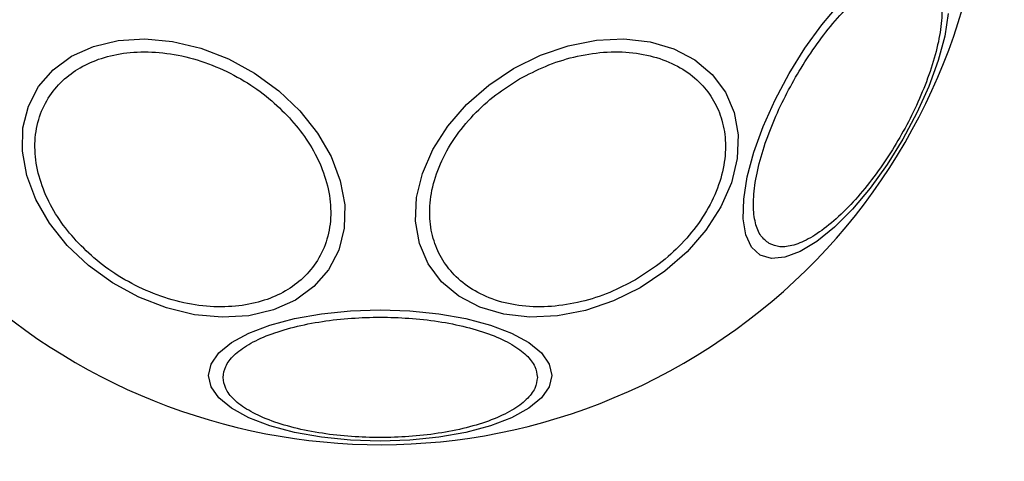
# Model space of a CAD drawing. Units: millimetres. Extents: x 15661 to 23931, y 37426 to 41494.
# Drawn here: x 18567 to 18635, y 38925 to 38955 of the extents above; entities that cross this region are included whole.
import ezdxf

# ---------------------------------------------------------------- set-up
doc = ezdxf.new("R2010")
doc.units = ezdxf.units.MM
doc.header["$LTSCALE"] = 200
doc.header["$PDSIZE"] = -1
doc.styles.get("Standard").update_dxf_attribs({"font": 'arial.ttf'})
doc.dimstyles.new('ISO-25', dxfattribs={"dimtxt": 2.5, "dimasz": 2.5, "dimexe": 1.25, "dimexo": 0.625, "dimtad": 1, "dimtxsty": 'Standard', "dimcen": 2.5, "dimadec": 0, "dimazin": 0, "dimtfac": 1, "dimtmove": 0, "dimatfit": 3, "dimfxl": 1, "dimarcsym": 0})

# ---------------------------------------------------------------- blocks, each defined once
blk = doc.blocks.new('*D2')
at = {"color": 0, "lineweight": -2, "transparency": 16777216}
for p, q in [((15842.516, 41158.874), (15842.516, 39387.324)), ((15842.516, 37475.774), (15842.516, 39247.324))]:
    blk.add_line(p, q, dxfattribs=at)
at = {"color": 0, "transparency": 16777216}
for points in [[(15834.183, 41158.874), (15850.849, 41158.874), (15842.516, 41208.874)], [(15834.183, 37475.774), (15850.849, 37475.774), (15842.516, 37425.774)]]:
    blk.add_solid(points, dxfattribs=at)
at = {"layer": 'Defpoints', "color": 0, "transparency": 16777216}
for p in [(20162.176, 41208.874), (15842.516, 37425.774), (20162.176, 37425.774)]:
    blk.add_point(p, dxfattribs=at)
at = {"color": 0, "transparency": 16777216, "insert": (15842.516, 39317.324), "char_height": 120, "attachment_point": 5}
blk.add_mtext('3783', dxfattribs=at)

msp = doc.modelspace()

# ---------------------------------------------------------------- linework, layer by layer
at = {"color": 7, "linetype": 'Continuous', "lineweight": 25, "flags": 128}
for points in [[(18631.06, 38955.261), (18630.816, 38953.73), (18630.366, 38952.053), (18629.725, 38950.28), (18628.912, 38948.466), (18627.952, 38946.666), (18626.873, 38944.933), (18625.708, 38943.322), (18624.494, 38941.881), (18623.266, 38940.653), (18622.062, 38939.676), (18620.919, 38938.98), (18619.872, 38938.586), (18618.951, 38938.505), (18618.186, 38938.741), (18617.599, 38939.286), (18617.209, 38940.123), (18617.026, 38941.228), (18617.058, 38942.565), (18617.302, 38944.096), (18617.751, 38945.773), (18618.392, 38947.546), (18619.205, 38949.36), (18620.166, 38951.161), (18621.245, 38952.893), (18622.41, 38954.504), (18623.624, 38955.946)], [(18586.676, 38948.606), (18587.885, 38947.087), (18588.816, 38945.476), (18589.44, 38943.819), (18589.738, 38942.168), (18589.7, 38940.573), (18589.328, 38939.082), (18588.634, 38937.741), (18587.638, 38936.59), (18586.371, 38935.664), (18584.871, 38934.992), (18583.184, 38934.594), (18581.36, 38934.482), (18579.457, 38934.659), (18577.53, 38935.12), (18575.639, 38935.851), (18573.841, 38936.83), (18572.191, 38938.027), (18570.74, 38939.405), (18569.53, 38940.923), (18568.599, 38942.535), (18567.975, 38944.192), (18567.678, 38945.843), (18567.715, 38947.438), (18568.087, 38948.929), (18568.781, 38950.27), (18569.777, 38951.421), (18571.044, 38952.346), (18572.544, 38953.019), (18574.231, 38953.417), (18576.055, 38953.529), (18577.959, 38953.352), (18579.885, 38952.891), (18581.776, 38952.16), (18583.574, 38951.181), (18585.224, 38949.984), (18586.676, 38948.606)], [(18601.303, 38951.505), (18603.136, 38952.411), (18605.044, 38953.061), (18606.97, 38953.437), (18608.855, 38953.526), (18610.642, 38953.325), (18612.278, 38952.841), (18613.711, 38952.089), (18614.899, 38951.091), (18615.806, 38949.878), (18616.403, 38948.487), (18616.673, 38946.959), (18616.608, 38945.342), (18616.209, 38943.684), (18615.489, 38942.035), (18614.469, 38940.447), (18613.181, 38938.967), (18611.664, 38937.64), (18609.963, 38936.506), (18608.131, 38935.6), (18606.223, 38934.949), (18604.297, 38934.574), (18602.412, 38934.485), (18600.624, 38934.686), (18598.989, 38935.17), (18597.556, 38935.922), (18596.368, 38936.919), (18595.461, 38938.133), (18594.864, 38939.524), (18594.594, 38941.052), (18594.659, 38942.669), (18595.058, 38944.327), (18595.778, 38945.975), (18596.798, 38947.564), (18598.086, 38949.044), (18599.603, 38950.371), (18601.303, 38951.505)], [(18603.916, 38930.502), (18603.738, 38929.722), (18603.208, 38928.965), (18602.343, 38928.255), (18601.168, 38927.613), (18599.721, 38927.059), (18598.043, 38926.61), (18596.188, 38926.279), (18594.21, 38926.076), (18592.171, 38926.008), (18590.131, 38926.076), (18588.153, 38926.279), (18586.298, 38926.61), (18584.621, 38927.059), (18583.173, 38927.613), (18581.998, 38928.255), (18581.133, 38928.965), (18580.603, 38929.722), (18580.425, 38930.502), (18580.603, 38931.283), (18581.133, 38932.04), (18581.998, 38932.75), (18583.173, 38933.392), (18584.621, 38933.946), (18586.298, 38934.395), (18588.153, 38934.726), (18590.131, 38934.929), (18592.171, 38934.997), (18594.21, 38934.929), (18596.188, 38934.726), (18598.043, 38934.395), (18599.721, 38933.946), (18601.168, 38933.392), (18602.343, 38932.75), (18603.208, 38932.04), (18603.738, 38931.283), (18603.916, 38930.502)]]:
    msp.add_lwpolyline(points, dxfattribs=at)
at = {"color": 7, "linetype": 'Continuous', "lineweight": 25}
for start, end in [(30, 210), (210, 30)]:
    msp.add_arc((18592.171, 38967.324), 41.55, start, end, dxfattribs=at)
for points in [[(18618.795, 38939.532), (18618.595, 38939.688), (18618.183, 38940.009), (18617.818, 38940.91), (18617.675, 38942.139), (18617.805, 38943.679), (18618.201, 38945.436), (18618.834, 38947.297), (18619.646, 38949.143), (18620.588, 38950.917), (18621.653, 38952.62), (18622.846, 38954.246), (18624.141, 38955.724), (18625.464, 38956.946), (18626.734, 38957.829), (18627.869, 38958.319), (18628.833, 38958.454), (18629.316, 38958.258), (18629.551, 38958.162)], [(18629.551, 38958.162), (18629.751, 38958.007), (18630.163, 38957.686), (18630.528, 38956.784), (18630.671, 38955.556), (18630.542, 38954.015), (18630.145, 38952.258), (18629.512, 38950.398), (18628.7, 38948.551), (18627.758, 38946.778), (18626.693, 38945.074), (18625.5, 38943.448), (18624.205, 38941.97), (18622.882, 38940.748), (18621.612, 38939.866), (18620.477, 38939.375), (18619.514, 38939.24), (18619.03, 38939.437), (18618.795, 38939.532)], [(18571.363, 38939.709), (18570.958, 38940.189), (18570.125, 38941.176), (18569.223, 38942.834), (18568.639, 38944.592), (18568.465, 38946.362), (18568.72, 38948.027), (18569.377, 38949.492), (18570.36, 38950.686), (18571.602, 38951.603), (18573.084, 38952.259), (18574.82, 38952.634), (18576.779, 38952.68), (18578.858, 38952.362), (18580.929, 38951.688), (18582.86, 38950.708), (18584.574, 38949.518), (18585.505, 38948.587), (18585.956, 38948.135)], [(18601.716, 38950.79), (18602.297, 38951.096), (18603.494, 38951.725), (18605.451, 38952.346), (18607.486, 38952.676), (18609.492, 38952.643), (18611.336, 38952.243), (18612.911, 38951.512), (18614.15, 38950.52), (18615.049, 38949.33), (18615.63, 38947.956), (18615.869, 38946.388), (18615.715, 38944.658), (18615.139, 38942.861), (18614.165, 38941.108), (18612.861, 38939.51), (18611.346, 38938.126), (18610.202, 38937.404), (18609.647, 38937.054)], [(18609.647, 38937.054), (18609.066, 38936.748), (18607.869, 38936.118), (18605.912, 38935.498), (18603.877, 38935.168), (18601.872, 38935.201), (18600.027, 38935.601), (18598.452, 38936.332), (18597.214, 38937.324), (18596.314, 38938.514), (18595.734, 38939.887), (18595.494, 38941.456), (18595.648, 38943.186), (18596.224, 38944.983), (18597.198, 38946.736), (18598.502, 38948.333), (18600.017, 38949.718), (18601.161, 38950.44), (18601.716, 38950.79)], [(18585.956, 38948.135), (18586.361, 38947.655), (18587.194, 38946.667), (18588.096, 38945.009), (18588.68, 38943.252), (18588.853, 38941.482), (18588.598, 38939.816), (18587.942, 38938.352), (18586.958, 38937.158), (18585.717, 38936.241), (18584.235, 38935.585), (18582.499, 38935.209), (18580.539, 38935.164), (18578.461, 38935.482), (18576.39, 38936.156), (18574.459, 38937.136), (18572.745, 38938.325), (18571.814, 38939.257), (18571.363, 38939.709)], [(18581.414, 38930.371), (18581.449, 38930.622), (18581.521, 38931.139), (18582.119, 38931.906), (18583.112, 38932.644), (18584.511, 38933.302), (18586.231, 38933.837), (18588.158, 38934.219), (18590.163, 38934.439), (18592.171, 38934.51), (18594.178, 38934.439), (18596.183, 38934.219), (18598.11, 38933.837), (18599.83, 38933.302), (18601.229, 38932.644), (18602.222, 38931.906), (18602.82, 38931.139), (18602.892, 38930.622), (18602.927, 38930.371)], [(18602.927, 38930.371), (18602.892, 38930.119), (18602.82, 38929.602), (18602.222, 38928.835), (18601.229, 38928.097), (18599.83, 38927.439), (18598.11, 38926.904), (18596.183, 38926.522), (18594.178, 38926.302), (18592.171, 38926.231), (18590.163, 38926.302), (18588.158, 38926.522), (18586.231, 38926.904), (18584.511, 38927.439), (18583.112, 38928.097), (18582.119, 38928.835), (18581.521, 38929.602), (18581.449, 38930.119), (18581.414, 38930.371)]]:
    msp.add_open_spline(points, degree=3, knots=[0, 0, 0, 0, 0.058258, 0.120006, 0.18432, 0.25, 0.31568, 0.379994, 0.441742, 0.5, 0.558258, 0.620006, 0.68432, 0.75, 0.81568, 0.879994, 0.941742, 1, 1, 1, 1], dxfattribs=at)

# ---------------------------------------------------------------- dimensions: what is measured, and where the dimension line sits
dim = msp.add_linear_dim(base=(15842.516, 37425.774), p1=(20162.176, 41208.874), p2=(20162.176, 37425.774), angle=90, dimstyle='ISO-25', override={"dimtxt": 120, "dimasz": 50, "dimexe": 20, "dimexo": 12.7, "dimgap": 10, "dimtad": 0, "dimtih": 1, "dimtoh": 1, "dimdec": 0, "dimzin": 0, "dimse1": 1, "dimse2": 1, "dimtdec": 0, "dimtzin": 0})
dim.commit()
dim.dimension.update_dxf_attribs({"geometry": '*D2', "text_midpoint": (15842.516, 39317.324)})

doc.saveas('drawing.dxf')
